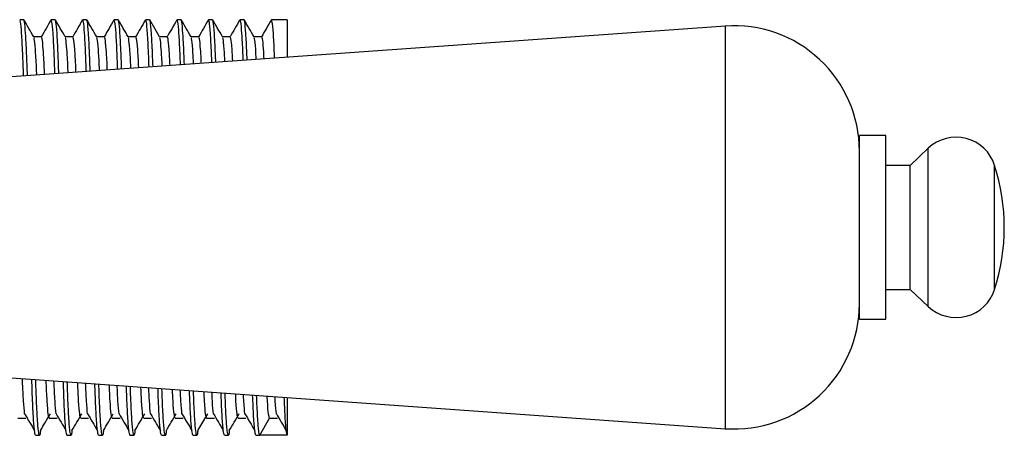
# Model space of a CAD drawing. Units: millimetres. Extents: x 4 to 1395, y 5 to 1395.
# Drawn here: x 718 to 780, y 364 to 390 of the extents above; entities that cross this region are included whole.
import ezdxf

# ---------------------------------------------------------------- set-up
doc = ezdxf.new("R2010")
doc.units = ezdxf.units.MM

msp = doc.modelspace()

# ---------------------------------------------------------------- linework, layer by layer
at = {"color": 7, "linetype": 'Continuous', "lineweight": 25}
for p, q in [((718.731, 390.241), (718.487, 390.241)), ((720.685, 390.241), (720.441, 390.241)), ((722.639, 390.241), (722.395, 390.241)), ((724.593, 390.241), (724.349, 390.241)), ((726.547, 390.241), (726.303, 390.241)), ((728.501, 390.241), (728.256, 390.241)), ((730.454, 390.241), (730.21, 390.241)), ((732.408, 390.241), (732.164, 390.241)), ((735.095, 390.241), (734.118, 390.241)), ((735.095, 390.241), (735.095, 387.905)), ((762.293, 389.841), (709.614, 386.091)), ((762.293, 364.841), (762.293, 389.841)), ((733.507, 389.183), (733.025, 389.183)), ((772.264, 383.041), (770.614, 383.041)), ((770.614, 371.641), (770.614, 383.041)), ((772.264, 371.641), (772.264, 383.041)), ((774.896, 382.257), (773.764, 381.191)), ((774.896, 372.425), (774.896, 382.257)), ((773.764, 381.191), (772.264, 381.191)), ((773.764, 373.491), (773.764, 381.191)), ((779.015, 373.491), (779.015, 381.191)), ((772.264, 373.491), (773.764, 373.491)), ((773.764, 373.491), (774.896, 372.425)), ((770.614, 371.641), (772.264, 371.641)), ((709.614, 368.591), (762.293, 364.841)), ((735.095, 366.777), (735.095, 364.441)), ((733.385, 364.441), (733.996, 365.498)), ((733.996, 365.498), (734.484, 365.498)), ((719.464, 364.441), (719.708, 364.441)), ((721.418, 364.441), (721.662, 364.441)), ((723.372, 364.441), (723.616, 364.441)), ((725.326, 364.441), (725.57, 364.441)), ((727.279, 364.441), (727.524, 364.441)), ((729.233, 364.441), (729.477, 364.441)), ((731.187, 364.441), (731.431, 364.441)), ((733.141, 364.441), (733.381, 364.441)), ((735.095, 364.441), (733.385, 364.441))]:
    msp.add_line(p, q, dxfattribs=at)
at = {"color": 7, "linetype": 'Continuous', "lineweight": 25, "flags": 128}
for points in [[(727.171, 389.172), (726.865, 389.701), (726.559, 390.23)], [(729.543, 364.729), (729.848, 365.248), (730.154, 365.767)]]:
    msp.add_lwpolyline(points, dxfattribs=at)
at = {"color": 7, "linetype": 'Continuous', "lineweight": 25}
for centre, radius, start, end in [((762.844, 382.091), 7.77, 0, 94.0718), ((776.619, 380.427), 2.514, 17.69427, 133.28666), ((766.947, 377.341), 12.667, 342.30573, 17.69427), ((776.619, 374.255), 2.514, 226.71334, 342.30573), ((762.844, 372.591), 7.77, 265.9282, 0)]:
    msp.add_arc(centre, radius, start, end, dxfattribs=at)
for points, knots in [([(718.72, 386.739), (718.703, 387.229), (718.663, 388.33), (718.601, 389.46), (718.54, 390.166), (718.502, 390.177), (718.487, 390.181)], [0, 0, 0, 0, 0.227886, 0.512607, 0.798899, 1, 1, 1, 1]), ([(718.964, 386.756), (718.946, 387.24), (718.908, 388.335), (718.845, 389.46), (718.784, 390.166), (718.747, 390.177), (718.731, 390.181)], [0, 0, 0, 0, 0.225693, 0.511222, 0.798328, 1, 1, 1, 1]), ([(719.355, 389.172), (719.253, 389.348), (719.049, 389.701), (718.845, 390.054), (718.744, 390.23)], [0, 0, 0, 0, 0.500081, 1, 1, 1, 1]), ([(720.429, 390.23), (720.327, 390.054), (720.123, 389.701), (719.919, 389.348), (719.817, 389.172)], [0, 0, 0, 0, 0.5001095, 1, 1, 1, 1]), ([(720.669, 386.878), (720.653, 387.317), (720.616, 388.367), (720.555, 389.458), (720.493, 390.166), (720.456, 390.177), (720.441, 390.181)], [0, 0, 0, 0, 0.209981, 0.501304, 0.794236, 1, 1, 1, 1]), ([(720.912, 386.895), (720.897, 387.329), (720.86, 388.372), (720.799, 389.458), (720.738, 390.166), (720.701, 390.177), (720.685, 390.181)], [0, 0, 0, 0, 0.207684, 0.499854, 0.793638, 1, 1, 1, 1]), ([(721.309, 389.172), (721.207, 389.348), (721.003, 389.701), (720.799, 390.054), (720.697, 390.23)], [0, 0, 0, 0, 0.500067, 1, 1, 1, 1]), ([(722.382, 390.23), (722.281, 390.054), (722.077, 389.701), (721.873, 389.348), (721.771, 389.172)], [0, 0, 0, 0, 0.500096, 1, 1, 1, 1]), ([(722.617, 387.016), (722.603, 387.406), (722.568, 388.405), (722.509, 389.457), (722.447, 390.167), (722.41, 390.177), (722.395, 390.181)], [0, 0, 0, 0, 0.191226, 0.489465, 0.789351, 1, 1, 1, 1]), ([(722.861, 387.034), (722.847, 387.418), (722.812, 388.409), (722.753, 389.456), (722.691, 390.167), (722.654, 390.177), (722.639, 390.181)], [0, 0, 0, 0, 0.188818, 0.487945, 0.788724, 1, 1, 1, 1]), ([(723.263, 389.172), (723.161, 389.348), (722.957, 389.701), (722.753, 390.054), (722.651, 390.23)], [0, 0, 0, 0, 0.500054, 1, 1, 1, 1]), ([(724.336, 390.23), (724.234, 390.054), (724.03, 389.701), (723.827, 389.348), (723.725, 389.172)], [0, 0, 0, 0, 0.500082, 1, 1, 1, 1]), ([(724.566, 387.155), (724.554, 387.496), (724.52, 388.442), (724.463, 389.455), (724.401, 390.167), (724.364, 390.177), (724.349, 390.181)], [0, 0, 0, 0, 0.1715582, 0.4770499, 0.7842285, 1, 1, 1, 1]), ([(724.81, 387.172), (724.798, 387.507), (724.764, 388.447), (724.707, 389.455), (724.645, 390.167), (724.608, 390.177), (724.593, 390.181)], [0, 0, 0, 0, 0.169032, 0.475455, 0.783571, 1, 1, 1, 1]), ([(725.217, 389.172), (725.115, 389.348), (724.911, 389.701), (724.707, 390.054), (724.605, 390.23)], [0, 0, 0, 0, 0.50004, 1, 1, 1, 1]), ([(726.29, 390.23), (726.188, 390.054), (725.984, 389.701), (725.78, 389.348), (725.678, 389.172)], [0, 0, 0, 0, 0.500069, 1, 1, 1, 1]), ([(726.515, 387.294), (726.504, 387.585), (726.472, 388.48), (726.417, 389.453), (726.355, 390.167), (726.318, 390.177), (726.303, 390.181)], [0, 0, 0, 0, 0.15091, 0.464016, 0.778851, 1, 1, 1, 1]), ([(726.758, 387.311), (726.748, 387.596), (726.716, 388.485), (726.661, 389.452), (726.599, 390.167), (726.562, 390.177), (726.547, 390.181)], [0, 0, 0, 0, 0.148257, 0.462341, 0.77816, 1, 1, 1, 1]), ([(728.244, 390.23), (728.142, 390.054), (727.938, 389.701), (727.734, 389.348), (727.632, 389.172)], [0, 0, 0, 0, 0.500055, 1, 1, 1, 1]), ([(728.463, 387.432), (728.454, 387.674), (728.424, 388.518), (728.37, 389.45), (728.309, 390.168), (728.272, 390.178), (728.256, 390.181)], [0, 0, 0, 0, 0.129207, 0.450316, 0.773198, 1, 1, 1, 1]), ([(728.707, 387.45), (728.698, 387.686), (728.668, 388.523), (728.615, 389.45), (728.553, 390.168), (728.516, 390.178), (728.501, 390.181)], [0, 0, 0, 0, 0.126416, 0.448554, 0.772471, 1, 1, 1, 1]), ([(729.124, 389.172), (729.023, 389.348), (728.819, 389.701), (728.615, 390.054), (728.513, 390.23)], [0, 0, 0, 0, 0.5000129, 1, 1, 1, 1]), ([(730.198, 390.23), (730.096, 390.054), (729.892, 389.701), (729.688, 389.348), (729.586, 389.172)], [0, 0, 0, 0, 0.500041, 1, 1, 1, 1]), ([(730.412, 387.571), (730.405, 387.764), (730.376, 388.556), (730.324, 389.447), (730.263, 390.168), (730.226, 390.178), (730.21, 390.181)], [0, 0, 0, 0, 0.106365, 0.435897, 0.7672486, 1, 1, 1, 1]), ([(730.655, 387.589), (730.649, 387.776), (730.62, 388.561), (730.569, 389.447), (730.507, 390.168), (730.47, 390.178), (730.454, 390.181)], [0, 0, 0, 0, 0.103425, 0.434041, 0.766483, 1, 1, 1, 1]), ([(731.078, 389.172), (730.976, 389.348), (730.772, 389.701), (730.569, 390.054), (730.467, 390.23)], [0, 0, 0, 0, 0.499999, 1, 1, 1, 1]), ([(732.152, 390.23), (732.05, 390.054), (731.846, 389.701), (731.642, 389.348), (731.54, 389.172)], [0, 0, 0, 0, 0.500028, 1, 1, 1, 1]), ([(732.361, 387.71), (732.355, 387.855), (732.328, 388.594), (732.278, 389.444), (732.216, 390.169), (732.179, 390.178), (732.164, 390.181)], [0, 0, 0, 0, 0.082292, 0.420701, 0.760979, 1, 1, 1, 1]), ([(732.604, 387.727), (732.599, 387.866), (732.572, 388.599), (732.522, 389.444), (732.461, 390.169), (732.424, 390.178), (732.408, 390.181)], [0, 0, 0, 0, 0.079192, 0.418744, 0.760171, 1, 1, 1, 1]), ([(733.032, 389.172), (732.93, 389.348), (732.726, 389.701), (732.522, 390.054), (732.42, 390.23)], [0, 0, 0, 0, 0.499986, 1, 1, 1, 1]), ([(734.106, 390.23), (734.004, 390.054), (733.8, 389.701), (733.596, 389.348), (733.494, 389.172)], [0, 0, 0, 0, 0.500014, 1, 1, 1, 1]), ([(734.309, 387.849), (734.306, 387.945), (734.28, 388.633), (734.232, 389.441), (734.17, 390.169), (734.133, 390.178), (734.118, 390.181)], [0, 0, 0, 0, 0.056887, 0.404664, 0.754362, 1, 1, 1, 1]), ([(719.83, 389.183), (719.749, 389.183), (719.588, 389.183), (719.428, 389.183), (719.349, 389.183)], [0, 0, 0, 0, 0.5070688, 1, 1, 1, 1]), ([(719.541, 386.797), (719.535, 386.952), (719.507, 387.655), (719.456, 388.448), (719.399, 389.083), (719.366, 389.1), (719.356, 389.105)], [0, 0, 0, 0, 0.1012634, 0.4600468, 0.8208118, 1, 1, 1, 1]), ([(720.028, 386.832), (720.022, 386.975), (719.995, 387.664), (719.944, 388.453), (719.883, 389.117), (719.846, 389.125), (719.83, 389.129)], [0, 0, 0, 0, 0.087646, 0.424012, 0.762235, 1, 1, 1, 1]), ([(721.784, 389.183), (721.703, 389.183), (721.542, 389.183), (721.382, 389.183), (721.302, 389.183)], [0, 0, 0, 0, 0.507052, 1, 1, 1, 1]), ([(721.489, 386.936), (721.485, 387.042), (721.459, 387.693), (721.41, 388.444), (721.353, 389.084), (721.32, 389.1), (721.309, 389.105)], [0, 0, 0, 0, 0.072413, 0.442714, 0.815061, 1, 1, 1, 1]), ([(721.976, 386.971), (721.972, 387.065), (721.947, 387.703), (721.898, 388.449), (721.837, 389.118), (721.8, 389.126), (721.784, 389.129)], [0, 0, 0, 0, 0.060244, 0.406715, 0.7551, 1, 1, 1, 1]), ([(723.738, 389.183), (723.657, 389.183), (723.496, 389.183), (723.335, 389.183), (723.256, 389.183)], [0, 0, 0, 0, 0.507035, 1, 1, 1, 1]), ([(723.437, 387.075), (723.435, 387.133), (723.411, 387.732), (723.364, 388.44), (723.307, 389.084), (723.274, 389.1), (723.263, 389.105)], [0, 0, 0, 0, 0.041649, 0.424232, 0.808928, 1, 1, 1, 1]), ([(723.924, 387.109), (723.922, 387.156), (723.899, 387.742), (723.852, 388.445), (723.79, 389.118), (723.753, 389.126), (723.738, 389.129)], [0, 0, 0, 0, 0.031144, 0.388347, 0.747522, 1, 1, 1, 1]), ([(725.692, 389.183), (725.61, 389.183), (725.45, 389.183), (725.289, 389.183), (725.21, 389.183)], [0, 0, 0, 0, 0.507018, 1, 1, 1, 1]), ([(725.385, 387.213), (725.385, 387.225), (725.363, 387.772), (725.318, 388.435), (725.26, 389.085), (725.228, 389.1), (725.217, 389.105)], [0, 0, 0, 0, 0.008774, 0.404482, 0.802375, 1, 1, 1, 1]), ([(725.873, 387.248), (725.873, 387.248), (725.851, 387.782), (725.806, 388.44), (725.744, 389.119), (725.707, 389.126), (725.692, 389.129)], [0, 0, 0, 0, 0.000185, 0.368804, 0.739459, 1, 1, 1, 1]), ([(727.646, 389.183), (727.564, 389.183), (727.404, 389.183), (727.243, 389.183), (727.164, 389.183)], [0, 0, 0, 0, 0.507001, 1, 1, 1, 1]), ([(727.332, 387.352), (727.312, 387.727), (727.27, 388.516), (727.214, 389.078), (727.182, 389.098), (727.171, 389.105)], [0, 0, 0, 0, 0.376923, 0.793231, 1, 1, 1, 1]), ([(727.818, 387.387), (727.799, 387.75), (727.757, 388.529), (727.698, 389.109), (727.661, 389.123), (727.646, 389.129)], [0, 0, 0, 0, 0.339542, 0.727386, 1, 1, 1, 1]), ([(729.6, 389.183), (729.518, 389.183), (729.358, 389.183), (729.197, 389.183), (729.118, 389.183)], [0, 0, 0, 0, 0.506984, 1, 1, 1, 1]), ([(729.278, 387.49), (729.26, 387.814), (729.221, 388.55), (729.168, 389.077), (729.136, 389.098), (729.125, 389.105)], [0, 0, 0, 0, 0.344235, 0.782384, 1, 1, 1, 1]), ([(729.764, 387.525), (729.747, 387.837), (729.708, 388.562), (729.652, 389.108), (729.615, 389.123), (729.6, 389.129)], [0, 0, 0, 0, 0.3073794, 0.7141149, 1, 1, 1, 1]), ([(731.553, 389.183), (731.472, 389.183), (731.311, 389.183), (731.151, 389.183), (731.072, 389.183)], [0, 0, 0, 0, 0.5069671, 1, 1, 1, 1]), ([(731.224, 387.629), (731.209, 387.902), (731.172, 388.585), (731.122, 389.076), (731.089, 389.098), (731.079, 389.105)], [0, 0, 0, 0, 0.307927, 0.770336, 1, 1, 1, 1]), ([(731.71, 387.664), (731.696, 387.925), (731.66, 388.596), (731.606, 389.106), (731.569, 389.122), (731.554, 389.129)], [0, 0, 0, 0, 0.271923, 0.699485, 1, 1, 1, 1]), ([(733.169, 387.767), (733.157, 387.99), (733.123, 388.62), (733.076, 389.075), (733.043, 389.098), (733.032, 389.105)], [0, 0, 0, 0, 0.267363, 0.756877, 1, 1, 1, 1]), ([(733.656, 387.802), (733.644, 388.013), (733.611, 388.631), (733.56, 389.105), (733.523, 389.122), (733.507, 389.129)], [0, 0, 0, 0, 0.23264, 0.683277, 1, 1, 1, 1]), ([(718.788, 365.767), (718.765, 366.006), (718.72, 366.481), (718.675, 367.307), (718.652, 367.913), (718.65, 367.947)], [0, 0, 0, 0, 0.488052, 0.971066, 1, 1, 1, 1]), ([(719.464, 364.441), (719.442, 364.496), (719.399, 364.607), (719.33, 365.531), (719.276, 366.637), (719.244, 367.592), (719.233, 367.906)], [0, 0, 0, 0, 0.2858945, 0.5748884, 0.8604388, 1, 1, 1, 1]), ([(719.774, 364.763), (719.769, 364.716), (719.747, 364.471), (719.704, 364.387), (719.643, 364.626), (719.574, 365.526), (719.521, 366.633), (719.488, 367.581), (719.478, 367.888)], [0, 0, 0, 0, 0.042551, 0.222326, 0.445256, 0.670602, 0.893263, 1, 1, 1, 1]), ([(720.319, 365.498), (720.297, 365.552), (720.253, 365.659), (720.185, 366.465), (720.141, 367.386), (720.12, 367.843)], [0, 0, 0, 0, 0.332469, 0.668543, 1, 1, 1, 1]), ([(720.741, 365.767), (720.719, 365.991), (720.674, 366.431), (720.631, 367.355), (720.61, 367.808)], [0, 0, 0, 0, 0.509981, 1, 1, 1, 1]), ([(721.418, 364.441), (721.396, 364.496), (721.352, 364.607), (721.284, 365.533), (721.232, 366.598), (721.201, 367.502), (721.192, 367.766)], [0, 0, 0, 0, 0.292151, 0.587468, 0.879267, 1, 1, 1, 1]), ([(721.728, 364.763), (721.723, 364.716), (721.701, 364.471), (721.658, 364.387), (721.597, 364.625), (721.528, 365.528), (721.476, 366.594), (721.445, 367.491), (721.436, 367.749)], [0, 0, 0, 0, 0.043275, 0.226103, 0.452817, 0.68199, 0.908432, 1, 1, 1, 1]), ([(722.273, 365.498), (722.251, 365.552), (722.207, 365.661), (722.141, 366.431), (722.1, 367.298), (722.081, 367.703)], [0, 0, 0, 0, 0.344971, 0.693682, 1, 1, 1, 1]), ([(722.695, 365.767), (722.673, 365.989), (722.63, 366.4), (722.59, 367.269), (722.571, 367.668)], [0, 0, 0, 0, 0.5397097, 1, 1, 1, 1]), ([(723.372, 364.441), (723.35, 364.496), (723.306, 364.606), (723.238, 365.536), (723.187, 366.559), (723.158, 367.411), (723.15, 367.627)], [0, 0, 0, 0, 0.298687, 0.600611, 0.898938, 1, 1, 1, 1]), ([(723.681, 364.763), (723.677, 364.716), (723.655, 364.471), (723.612, 364.387), (723.55, 364.625), (723.482, 365.531), (723.432, 366.554), (723.402, 367.4), (723.395, 367.61)], [0, 0, 0, 0, 0.0440243, 0.2300097, 0.4606405, 0.6937715, 0.9241247, 1, 1, 1, 1]), ([(724.226, 365.498), (724.205, 365.553), (724.161, 365.662), (724.098, 366.395), (724.059, 367.209), (724.042, 367.564)], [0, 0, 0, 0, 0.358449, 0.720785, 1, 1, 1, 1]), ([(724.649, 365.767), (724.626, 365.986), (724.587, 366.369), (724.548, 367.182), (724.532, 367.529)], [0, 0, 0, 0, 0.573118, 1, 1, 1, 1]), ([(725.326, 364.441), (725.304, 364.495), (725.26, 364.605), (725.192, 365.538), (725.143, 366.519), (725.115, 367.32), (725.109, 367.488)], [0, 0, 0, 0, 0.305522, 0.614356, 0.91951, 1, 1, 1, 1]), ([(725.635, 364.763), (725.631, 364.716), (725.609, 364.471), (725.566, 364.387), (725.504, 364.624), (725.436, 365.533), (725.387, 366.515), (725.36, 367.309), (725.354, 367.47)], [0, 0, 0, 0, 0.0448, 0.234054, 0.468739, 0.705967, 0.940369, 1, 1, 1, 1]), ([(726.18, 365.498), (726.159, 365.553), (726.115, 365.664), (726.054, 366.36), (726.017, 367.121), (726.003, 367.424)], [0, 0, 0, 0, 0.373024, 0.7500928, 1, 1, 1, 1]), ([(726.603, 365.767), (726.58, 365.983), (726.543, 366.337), (726.507, 367.094), (726.493, 367.389)], [0, 0, 0, 0, 0.610936, 1, 1, 1, 1]), ([(727.279, 364.441), (727.258, 364.495), (727.214, 364.604), (727.145, 365.541), (727.098, 366.479), (727.072, 367.229), (727.068, 367.348)], [0, 0, 0, 0, 0.312677, 0.628744, 0.941045, 1, 1, 1, 1]), ([(727.589, 364.763), (727.585, 364.716), (727.563, 364.471), (727.52, 364.387), (727.458, 364.623), (727.39, 365.537), (727.343, 366.475), (727.317, 367.218), (727.313, 367.331)], [0, 0, 0, 0, 0.045603, 0.238243, 0.477126, 0.718599, 0.957195, 1, 1, 1, 1]), ([(728.134, 365.498), (728.112, 365.554), (728.069, 365.666), (728.01, 366.325), (727.976, 367.032), (727.964, 367.284)], [0, 0, 0, 0, 0.388834, 0.781885, 1, 1, 1, 1]), ([(728.557, 365.767), (728.534, 365.979), (728.499, 366.305), (728.466, 367.007), (728.454, 367.249)], [0, 0, 0, 0, 0.6540973, 1, 1, 1, 1]), ([(729.233, 364.441), (729.211, 364.495), (729.168, 364.604), (729.099, 365.545), (729.054, 366.439), (729.029, 367.137), (729.027, 367.209)], [0, 0, 0, 0, 0.320176, 0.643822, 0.963613, 1, 1, 1, 1]), ([(729.543, 364.763), (729.539, 364.716), (729.516, 364.471), (729.473, 364.388), (729.412, 364.622), (729.343, 365.54), (729.298, 366.434), (729.274, 367.126), (729.272, 367.191)], [0, 0, 0, 0, 0.0464348, 0.2425847, 0.4858198, 0.7316918, 0.9746342, 1, 1, 1, 1]), ([(730.088, 365.498), (730.066, 365.555), (730.023, 365.669), (729.966, 366.289), (729.935, 366.943), (729.925, 367.145)], [0, 0, 0, 0, 0.406044, 0.8164908, 1, 1, 1, 1]), ([(730.511, 365.767), (730.488, 365.975), (730.456, 366.272), (730.424, 366.918), (730.415, 367.11)], [0, 0, 0, 0, 0.703821, 1, 1, 1, 1]), ([(731.187, 364.441), (731.165, 364.494), (731.122, 364.603), (731.053, 365.549), (731.009, 366.399), (730.986, 367.045), (730.985, 367.069)], [0, 0, 0, 0, 0.328043, 0.659642, 0.98729, 1, 1, 1, 1]), ([(731.497, 364.763), (731.493, 364.716), (731.47, 364.471), (731.427, 364.388), (731.366, 364.621), (731.297, 365.544), (731.254, 366.394), (731.231, 367.034), (731.23, 367.052)], [0, 0, 0, 0, 0.047298, 0.247087, 0.494836, 0.74527, 0.99272, 1, 1, 1, 1]), ([(732.042, 365.498), (732.02, 365.556), (731.976, 365.672), (731.923, 366.253), (731.893, 366.853), (731.886, 367.005)], [0, 0, 0, 0, 0.424848, 0.854302, 1, 1, 1, 1]), ([(732.465, 365.767), (732.442, 365.97), (732.412, 366.238), (732.383, 366.829), (732.376, 366.97)], [0, 0, 0, 0, 0.761725, 1, 1, 1, 1]), ([(733.141, 364.441), (733.119, 364.499), (733.075, 364.617), (733.008, 365.478), (732.966, 366.456), (732.945, 366.93)], [0, 0, 0, 0, 0.337684, 0.679029, 1, 1, 1, 1]), ([(733.385, 364.441), (733.363, 364.499), (733.32, 364.617), (733.253, 365.474), (733.21, 366.445), (733.19, 366.912)], [0, 0, 0, 0, 0.339116, 0.681908, 1, 1, 1, 1]), ([(733.996, 365.498), (733.974, 365.557), (733.93, 365.676), (733.879, 366.216), (733.852, 366.763), (733.847, 366.866)], [0, 0, 0, 0, 0.445478, 0.895786, 1, 1, 1, 1]), ([(734.418, 365.767), (734.396, 365.965), (734.368, 366.204), (734.342, 366.74), (734.337, 366.831)], [0, 0, 0, 0, 0.830012, 1, 1, 1, 1]), ([(735.095, 364.441), (735.073, 364.5), (735.029, 364.618), (734.964, 365.443), (734.924, 366.368), (734.905, 366.79)], [0, 0, 0, 0, 0.34949, 0.702769, 1, 1, 1, 1]), ([(718.787, 365.767), (718.889, 365.594), (719.093, 365.249), (719.297, 364.903), (719.399, 364.729)], [0, 0, 0, 0, 0.499934, 1, 1, 1, 1]), ([(719.774, 364.729), (719.875, 364.902), (720.079, 365.248), (720.283, 365.594), (720.385, 365.767)], [0, 0, 0, 0, 0.499955, 1, 1, 1, 1]), ([(720.741, 365.767), (720.843, 365.594), (721.047, 365.249), (721.251, 364.903), (721.352, 364.729)], [0, 0, 0, 0, 0.499942, 1, 1, 1, 1]), ([(721.727, 364.729), (721.829, 364.902), (722.033, 365.248), (722.237, 365.594), (722.339, 365.767)], [0, 0, 0, 0, 0.499963, 1, 1, 1, 1]), ([(722.695, 365.767), (722.797, 365.594), (723.001, 365.249), (723.204, 364.903), (723.306, 364.729)], [0, 0, 0, 0, 0.49995, 1, 1, 1, 1]), ([(723.681, 364.729), (723.783, 364.902), (723.987, 365.248), (724.191, 365.594), (724.292, 365.767)], [0, 0, 0, 0, 0.499971, 1, 1, 1, 1]), ([(724.649, 365.767), (724.751, 365.594), (724.955, 365.249), (725.158, 364.903), (725.26, 364.729)], [0, 0, 0, 0, 0.499958, 1, 1, 1, 1]), ([(725.635, 364.729), (725.737, 364.902), (725.941, 365.248), (726.144, 365.594), (726.246, 365.767)], [0, 0, 0, 0, 0.499979, 1, 1, 1, 1]), ([(726.603, 365.767), (726.705, 365.594), (726.908, 365.249), (727.112, 364.903), (727.214, 364.729)], [0, 0, 0, 0, 0.499966, 1, 1, 1, 1]), ([(727.589, 364.729), (727.691, 364.902), (727.895, 365.248), (728.098, 365.594), (728.2, 365.767)], [0, 0, 0, 0, 0.4999868, 1, 1, 1, 1]), ([(728.557, 365.767), (728.659, 365.594), (728.862, 365.249), (729.066, 364.903), (729.168, 364.729)], [0, 0, 0, 0, 0.499974, 1, 1, 1, 1]), ([(730.511, 365.767), (730.612, 365.594), (730.816, 365.249), (731.02, 364.902), (731.122, 364.729)], [0, 0, 0, 0, 0.499982, 1, 1, 1, 1]), ([(731.497, 364.729), (731.599, 364.902), (731.802, 365.248), (732.006, 365.594), (732.108, 365.767)], [0, 0, 0, 0, 0.500002, 1, 1, 1, 1]), ([(732.464, 365.767), (732.566, 365.594), (732.77, 365.248), (732.974, 364.902), (733.075, 364.729)], [0, 0, 0, 0, 0.49999, 1, 1, 1, 1]), ([(734.418, 365.767), (734.52, 365.594), (734.724, 365.248), (734.927, 364.902), (735.029, 364.729)], [0, 0, 0, 0, 0.499998, 1, 1, 1, 1]), ([(718.365, 365.498), (718.446, 365.498), (718.609, 365.498), (718.772, 365.498), (718.853, 365.498)], [0, 0, 0, 0, 0.499866, 1, 1, 1, 1]), ([(720.319, 365.498), (720.4, 365.498), (720.563, 365.498), (720.726, 365.498), (720.807, 365.498)], [0, 0, 0, 0, 0.499883, 1, 1, 1, 1]), ([(722.273, 365.498), (722.354, 365.498), (722.517, 365.498), (722.68, 365.498), (722.761, 365.498)], [0, 0, 0, 0, 0.4999, 1, 1, 1, 1]), ([(724.226, 365.498), (724.308, 365.498), (724.471, 365.498), (724.634, 365.498), (724.715, 365.498)], [0, 0, 0, 0, 0.499916, 1, 1, 1, 1]), ([(726.18, 365.498), (726.262, 365.498), (726.425, 365.498), (726.587, 365.498), (726.669, 365.498)], [0, 0, 0, 0, 0.499933, 1, 1, 1, 1]), ([(728.134, 365.498), (728.216, 365.498), (728.378, 365.498), (728.541, 365.498), (728.623, 365.498)], [0, 0, 0, 0, 0.49995, 1, 1, 1, 1]), ([(730.088, 365.498), (730.169, 365.498), (730.332, 365.498), (730.495, 365.498), (730.576, 365.498)], [0, 0, 0, 0, 0.499967, 1, 1, 1, 1]), ([(732.042, 365.498), (732.123, 365.498), (732.286, 365.498), (732.449, 365.498), (732.53, 365.498)], [0, 0, 0, 0, 0.499983, 1, 1, 1, 1])]:
    msp.add_open_spline(points, degree=3, knots=knots, dxfattribs=at)

doc.saveas('drawing.dxf')
